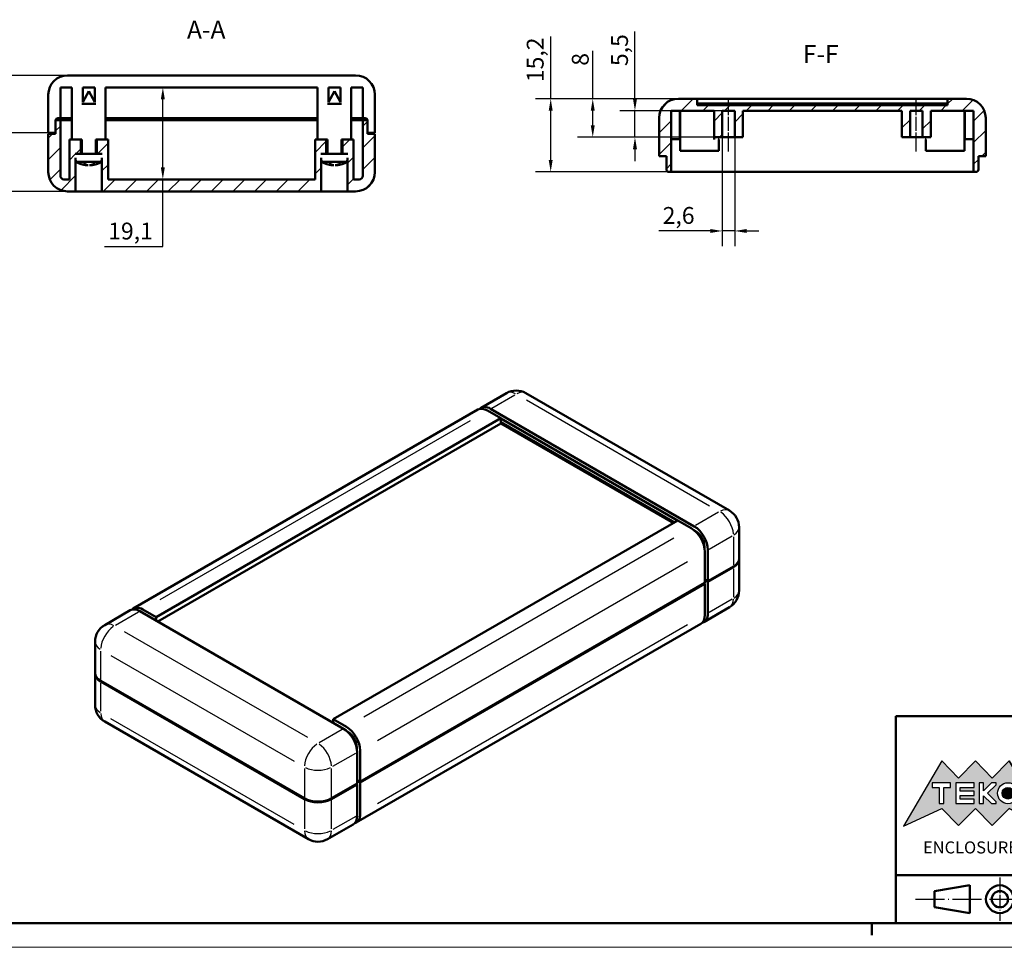
# Model space of a CAD drawing. Units: millimetres. Extents: x 0 to 594, y 0 to 420.
# Drawn here: x 207 to 412, y 0 to 193 of the extents above; entities that cross this region are included whole.
import ezdxf
from ezdxf.enums import TextEntityAlignment as Align

# ---------------------------------------------------------------- set-up
doc = ezdxf.new("R2010")
doc.units = ezdxf.units.MM
doc.linetypes.add('CHAIN', pattern=[0.3543, 0.2362, -0.0295, 0.0591, -0.0295])
doc.linetypes.add('LONG_DASH_DOTTED', pattern=[0.3001, 0.2362, -0.0295, 0.0049, -0.0295])
doc.layers.get('0').update_dxf_attribs({"lineweight": 25})
for name, color, linetype, lineweight in [('Geometria schizzo(ISO)', 7, 'Continuous', 50), ('Linea del centro(ISO)', 179, 'CHAIN', 25), ('Linee di simmetria(ISO)', 250, 'LONG_DASH_DOTTED', 25), ('Quote(ISO)', 7, 'Continuous', 25), ('Simboli(ISO)', 7, 'Continuous', 25), ('Spigoli tangenti visibili(ISO)', 251, 'Continuous', 30), ('Spigoli visibili(ISO)', 7, 'Continuous', 50), ('Tratteggio', 3, 'Continuous', 9)]:
    doc.layers.add(name, color=color, linetype=linetype, lineweight=lineweight)
doc.styles.add('DEFAULT-ISO~0', font='ARIAL.TTF')
doc.styles.get("Standard").update_dxf_attribs({"font": 'ARIAL.TTF'})
doc.styles.add('Tabella-ISO', font='ARIAL.TTF')
doc.styles.add('Tabella-ISOTesto caratteri grandi', font='ARIAL.TTF')
doc.dimstyles.new('DEFAULT-ISO-Metodo 1b', dxfattribs={"dimtxt": 3.5, "dimasz": 2.5, "dimexe": 3.175, "dimexo": 0, "dimgap": 0.762, "dimtad": 1, "dimtoh": 1, "dimrnd": 1e-08, "dimtxsty": 'DEFAULT-ISO~0', "dimcen": 0.09, "dimdle": 10, "dimclrd": 2, "dimclre": 2, "dimclrt": 6, "dimazin": 2, "dimtfac": 0.714286, "dimtmove": 0, "dimatfit": 3, "dimfxl": 0, "dimtolj": 1, "dimlwd": 25, "dimlwe": 25, "dimarcsym": 0})
pattern_1 = [(45, (0, 0), (-2.245064, 2.245064), [])]

# ---------------------------------------------------------------- blocks, each defined once
blk = doc.blocks.new('Cartigli Cartiglio particolare')
at = {"layer": 'Tratteggio'}
h = blk.add_hatch(color=7, dxfattribs=at)
edge = h.paths.add_edge_path(flags=0)
edge.add_arc((-181.38, 32.01), 2.17, 0, 360)
h.paths.add_polyline_path([(-191.3, 33.23), (-188.43, 33.23), (-188.43, 34.14), (-192.24, 34.14), (-192.24, 29.87), (-188.43, 29.87), (-188.43, 30.79), (-191.3, 30.79), (-191.3, 31.55), (-188.43, 31.55), (-188.43, 32.47), (-191.3, 32.47)], flags=0)
h.paths.add_polyline_path([(-183.85, 33.77), (-183.85, 34.14), (-184.77, 34.14), (-186.47, 32.5), (-186.47, 34.14), (-187.38, 34.14), (-187.38, 29.86), (-186.47, 29.86), (-186.47, 31.5), (-184.77, 29.86), (-183.85, 29.86), (-183.85, 30.23), (-185.63, 32)], flags=0)
h.paths.add_polyline_path([(-195.64, 29.87), (-194.73, 29.87), (-194.73, 33.23), (-193.28, 33.23), (-193.28, 34.14), (-197.09, 34.14), (-197.09, 33.23), (-195.64, 33.23)], flags=0)
h.paths.add_polyline_path([(-184.66, 25.28), (-181.16, 28.83), (-173.2, 25.14), (-181.16, 38.74), (-184.66, 35.17), (-188.15, 38.74), (-191.64, 35.17), (-195.14, 38.74), (-203.1, 25.14), (-195.14, 28.83), (-191.64, 25.28), (-188.15, 28.83)])
h = blk.add_hatch(color=7, dxfattribs=at)
edge = h.paths.add_edge_path()
edge.add_arc((-181.38, 32.01), 1.22, 0, 360)
for p, q in [((-195.14, 38.74), (-203.1, 25.14)), ((-191.64, 35.17), (-195.14, 38.74)), ((-188.15, 38.74), (-191.64, 35.17)), ((-184.66, 35.17), (-188.15, 38.74)), ((-181.16, 38.74), (-184.66, 35.17)), ((-173.2, 25.14), (-181.16, 38.74)), ((-193.28, 34.14), (-197.09, 34.14)), ((-197.09, 34.14), (-197.09, 33.23)), ((-197.09, 33.23), (-195.64, 33.23)), ((-195.64, 33.23), (-195.64, 29.87)), ((-194.73, 29.87), (-194.73, 33.23)), ((-194.73, 33.23), (-193.28, 33.23)), ((-193.28, 33.23), (-193.28, 34.14)), ((-188.43, 34.14), (-192.24, 34.14)), ((-192.24, 34.14), (-192.24, 29.87)), ((-191.3, 33.23), (-188.43, 33.23)), ((-191.3, 32.47), (-191.3, 33.23)), ((-188.43, 33.23), (-188.43, 34.14)), ((-186.47, 34.14), (-187.38, 34.14)), ((-187.38, 34.14), (-187.38, 29.86)), ((-184.77, 34.14), (-186.47, 32.5)), ((-186.47, 32.5), (-186.47, 34.14)), ((-185.63, 32), (-183.85, 33.77)), ((-183.85, 34.14), (-184.77, 34.14)), ((-183.85, 33.77), (-183.85, 34.14)), ((-188.43, 32.47), (-191.3, 32.47)), ((-191.3, 30.79), (-191.3, 31.55)), ((-191.3, 31.55), (-188.43, 31.55)), ((-188.43, 30.79), (-191.3, 30.79)), ((-188.43, 31.55), (-188.43, 32.47)), ((-188.43, 29.87), (-188.43, 30.79)), ((-186.47, 29.86), (-186.47, 31.5)), ((-186.47, 31.5), (-184.77, 29.86)), ((-183.85, 30.23), (-185.63, 32)), ((-203.1, 25.14), (-195.14, 28.83)), ((-195.64, 29.87), (-194.73, 29.87)), ((-195.14, 28.83), (-191.64, 25.28)), ((-192.24, 29.87), (-188.43, 29.87)), ((-191.64, 25.28), (-188.15, 28.83)), ((-188.15, 28.83), (-184.66, 25.28)), ((-187.38, 29.86), (-186.47, 29.86)), ((-184.77, 29.86), (-183.85, 29.86)), ((-184.66, 25.28), (-181.16, 28.83)), ((-183.85, 29.86), (-183.85, 30.23)), ((-181.16, 28.83), (-173.2, 25.14))]:
    blk.add_line(p, q)
at = {"color": 7}
for p, q in [((-195.14, 38.74), (-203.1, 25.14)), ((-191.64, 35.17), (-195.14, 38.74)), ((-188.15, 38.74), (-191.64, 35.17)), ((-188.15, 38.74), (-184.66, 35.17)), ((-184.66, 35.17), (-181.16, 38.74)), ((-181.16, 38.74), (-173.2, 25.14)), ((-193.28, 34.14), (-197.09, 34.14)), ((-197.09, 34.14), (-197.09, 33.23)), ((-197.09, 33.23), (-195.64, 33.23)), ((-195.64, 33.23), (-195.64, 29.87)), ((-194.73, 29.87), (-194.73, 33.23)), ((-194.73, 33.23), (-193.28, 33.23)), ((-193.28, 33.23), (-193.28, 34.14)), ((-188.43, 34.14), (-192.24, 34.14)), ((-192.24, 34.14), (-192.24, 29.87)), ((-191.3, 33.23), (-188.43, 33.23)), ((-191.3, 32.47), (-191.3, 33.23)), ((-188.43, 33.23), (-188.43, 34.14)), ((-186.47, 34.14), (-187.38, 34.14)), ((-187.38, 34.14), (-187.38, 29.86)), ((-184.77, 34.14), (-186.47, 32.5)), ((-186.47, 32.5), (-186.47, 34.14)), ((-185.63, 32), (-183.85, 33.77)), ((-183.85, 34.14), (-184.77, 34.14)), ((-183.85, 33.77), (-183.85, 34.14)), ((-188.43, 32.47), (-191.3, 32.47)), ((-191.3, 31.55), (-188.43, 31.55)), ((-191.3, 30.79), (-191.3, 31.55)), ((-188.43, 30.79), (-191.3, 30.79)), ((-188.43, 31.55), (-188.43, 32.47)), ((-188.43, 29.87), (-188.43, 30.79)), ((-186.47, 29.86), (-186.47, 31.5)), ((-186.47, 31.5), (-184.77, 29.86)), ((-183.85, 30.23), (-185.63, 32)), ((-203.1, 25.14), (-195.14, 28.83)), ((-195.64, 29.87), (-194.73, 29.87)), ((-195.14, 28.83), (-191.64, 25.28)), ((-192.24, 29.87), (-188.43, 29.87)), ((-191.64, 25.28), (-188.15, 28.83)), ((-184.66, 25.28), (-188.15, 28.83)), ((-187.38, 29.86), (-186.47, 29.86)), ((-184.77, 29.86), (-183.85, 29.86)), ((-181.16, 28.83), (-184.66, 25.28)), ((-183.85, 29.86), (-183.85, 30.23)), ((-173.2, 25.14), (-181.16, 28.83))]:
    blk.add_line(p, q, dxfattribs=at)
for centre, radius in [((-181.38, 32.01), 2.17), ((-181.38, 32.01, 10), 1.22)]:
    blk.add_circle(centre, radius)
for radius in [2.17, 1.22]:
    blk.add_circle((-181.38, 32.01), radius, dxfattribs=at)
at = {"layer": 'Geometria schizzo(ISO)'}
for p, q in [((-204.65, 48), (-204.65, 5)), ((-4.65, 48), (-204.65, 48)), ((-171.65, 48), (-171.65, 30)), ((-57.65, 48), (-57.65, 5)), ((-4.65, 48), (-4.65, 5)), ((-171.65, 30), (-171.65, 5)), ((-4.65, 30), (-171.65, 30)), ((-31.15, 5), (-31.15, 30)), ((-204.65, 15), (-4.65, 15)), ((-196.65, 11.69), (-189.33, 12.88)), ((-189.33, 12.88), (-189.33, 7.12)), ((-196.65, 11.69), (-196.65, 8.31)), ((-196.65, 8.31), (-189.33, 7.12)), ((-204.65, 5), (-4.65, 5))]:
    blk.add_line(p, q, dxfattribs=at)
at = {"layer": 'Geometria schizzo(ISO)', "color": 4, "lineweight": 18}
blk.add_line((-0.15, 0), (0.35, 0), dxfattribs=at)
at = {"layer": 'Geometria schizzo(ISO)', "color": 131, "lineweight": 18}
blk.add_line((0.35, 0), (0.35, 0.5), dxfattribs=at)
at = {"layer": 'Geometria schizzo(ISO)'}
for radius in [2.88, 1.69]:
    blk.add_circle((-183.07, 10), radius, dxfattribs=at)
at = {"layer": 'Linee di simmetria(ISO)', "ltscale": 11.806988}
blk.add_line((-183.07, 14.5), (-183.07, 5.5), dxfattribs=at)
at = {"layer": 'Linee di simmetria(ISO)', "ltscale": 25.547039}
blk.add_line((-200.56, 10), (-177.56, 10), dxfattribs=at)
at = {"layer": 'Simboli(ISO)', "color": 1, "char_height": 1.5}
for s, insert, attachment_point in [('\\fArial|b0|i0;\\H1.5000;Denomination', (-170.65, 44.52), 7), ('\\fArial|b0|i0;\\H1.5000;Part. Number', (-56.65, 44.52), 7), ('\\fArial|b0|i0;\\H1.5000;Scale', (-30.15, 26.53), 7), ('\\fArial|b0|i0;\\H1.5000;Date', (-44.4, 11.52), 8), ('\\fArial|b0|i0;\\H1.5000;Format design', (-17.9, 11.94), 8)]:
    blk.add_mtext(s, dxfattribs=dict(at, insert=insert, attachment_point=attachment_point))
at = {"layer": 'Simboli(ISO)', "color": 1, "insert": (-56.65, 27), "char_height": 1.5, "attachment_point": 7, "style": 'Tabella-ISO'}
blk.add_mtext('\\fArial|b0|i0;\\H1.5000;Rev. Index', dxfattribs=at)
at = {"layer": 'Simboli(ISO)', "color": 7, "attachment_point": 2, "line_spacing_factor": 0.944221, "style": 'Tabella-ISO'}
for s, insert, char_height, width in [('Subject to technical modification without prior notice.\\PTipographical and other errors do not justify any claim for damages. \\PAll dimensions should be verified using an actual moulded part.', (-114.65, 27.96), 2.5, 110.6616), ('\\fArial|b0|i0;\\H2.0000;This document contains proprietary information of \\fArial|b1|i0;\\H2.0000;TEKO S.p.a.\\fArial|b0|i0;\\H2.0000; and is tendered subject to the conditions that the information be retained in confidence not be reproducer or copied and not be used or incorporated in any product.', (-114.65, 14.37), 2, 113.1843)]:
    blk.add_mtext(s, dxfattribs=dict(at, insert=insert, char_height=char_height, width=width))
at = {"layer": 'Simboli(ISO)', "color": 7, "insert": (-188.15, 22), "char_height": 2.5, "width": 25.7551, "attachment_point": 2, "style": 'Tabella-ISO'}
blk.add_mtext('\\fArial|b1|i0;\\H2.5000;ENCLOSURES', dxfattribs=at)
at = {"layer": 'Simboli(ISO)', "color": 7, "style": 'Tabella-ISO'}
for tag, height, p in [('DESCRIZIONE', 5, (-114.65, 36)), ('NUMERO_PARTE', 5, (-31.15, 36)), ('NUMERO_REVISIONE', 5, (-44.4, 20.5)), ('SCALA_GENERALE_VISTE', 5, (-17.9, 20.5)), ('DATA_CREAZIONE', 3.5, (-44.4, 8.5)), ('Dimensioni_foglio', 3.5, (-17.9, 8.5))]:
    blk.add_attdef(tag, text='', height=height, dxfattribs=at).set_placement(p, align=Align.MIDDLE_CENTER)
blk = doc.blocks.new('Bordi A2')
at = {"layer": 'Geometria schizzo(ISO)'}
for p, q in [((589, 5), (5, 5)), ((384, 5), (384, 2.5))]:
    blk.add_line(p, q, dxfattribs=at)
at = {"layer": 'Geometria schizzo(ISO)', "color": 4, "lineweight": 18}
blk.add_line((594, 0), (0, 0), dxfattribs=at)
blk = doc.blocks.new('*D36')
at = {"layer": 'Defpoints', "color": 0, "linetype": 'Continuous'}
for p in [(177.38, 181.14), (217.02, 181.14), (224.14, 157.04)]:
    blk.add_point(p, dxfattribs=at)
at = {"layer": 'Quote(ISO)', "color": 2, "linetype": 'Continuous', "lineweight": 25}
for p, q in [((217.02, 181.14), (174.2, 181.14)), ((177.38, 159.54), (177.38, 178.64)), ((224.14, 157.04), (174.2, 157.04))]:
    blk.add_line(p, q, dxfattribs=at)
at = {"layer": 'Quote(ISO)', "color": 2, "linetype": 'Continuous'}
for points in [[(176.96, 178.64), (177.8, 178.64), (177.38, 181.14)], [(176.96, 159.54), (177.8, 159.54), (177.38, 157.04)]]:
    blk.add_solid(points, dxfattribs=at)
at = {"layer": 'Quote(ISO)', "color": 6, "linetype": 'Continuous', "lineweight": 25, "insert": (172.41, 164.75), "char_height": 3.5, "attachment_point": 1, "rotation": 90, "style": 'DEFAULT-ISO~0'}
blk.add_mtext('\\A1;24,1', dxfattribs=at)
blk = doc.blocks.new('*D38')
at = {"layer": 'Defpoints', "color": 0, "linetype": 'Continuous'}
for p in [(189.39, 169.19), (213.02, 169.19), (224.14, 157.04)]:
    blk.add_point(p, dxfattribs=at)
at = {"layer": 'Quote(ISO)', "color": 2, "linetype": 'Continuous', "lineweight": 25}
for p, q in [((213.02, 169.19), (186.22, 169.19)), ((189.39, 166.69), (189.39, 159.54)), ((224.14, 157.04), (186.22, 157.04)), ((189.39, 157.04), (189.39, 141.4))]:
    blk.add_line(p, q, dxfattribs=at)
at = {"layer": 'Quote(ISO)', "color": 2, "linetype": 'Continuous'}
for points in [[(188.97, 166.69), (189.81, 166.69), (189.39, 169.19)], [(188.97, 159.54), (189.81, 159.54), (189.39, 157.04)]]:
    blk.add_solid(points, dxfattribs=at)
at = {"layer": 'Quote(ISO)', "color": 6, "linetype": 'Continuous', "lineweight": 25, "insert": (184.42, 142.16), "char_height": 3.5, "attachment_point": 1, "rotation": 90, "style": 'DEFAULT-ISO~0'}
blk.add_mtext('\\A1;12,2', dxfattribs=at)
blk = doc.blocks.new('*D39')
at = {"layer": 'Defpoints', "color": 0, "linetype": 'Continuous'}
for p in [(217.02, 181.14), (190.94, 169.19), (213.02, 169.19)]:
    blk.add_point(p, dxfattribs=at)
at = {"layer": 'Quote(ISO)', "color": 2, "linetype": 'Continuous', "lineweight": 25}
for p, q in [((190.94, 181.14), (190.94, 192.71)), ((217.02, 181.14), (187.77, 181.14)), ((190.94, 171.69), (190.94, 178.64)), ((213.02, 169.19), (187.77, 169.19))]:
    blk.add_line(p, q, dxfattribs=at)
at = {"layer": 'Quote(ISO)', "color": 2, "linetype": 'Continuous'}
for points in [[(190.52, 178.64), (191.36, 178.64), (190.94, 181.14)], [(190.52, 171.69), (191.36, 171.69), (190.94, 169.19)]]:
    blk.add_solid(points, dxfattribs=at)
at = {"layer": 'Quote(ISO)', "color": 6, "linetype": 'Continuous', "lineweight": 25, "insert": (186.66, 187.3), "char_height": 3.5, "attachment_point": 1, "rotation": 90, "style": 'DEFAULT-ISO~0'}
blk.add_mtext('\\A1;12', dxfattribs=at)
blk = doc.blocks.new('*D40')
at = {"layer": 'Defpoints', "color": 0, "linetype": 'Continuous'}
for p in [(236.8, 178.64), (239.96, 178.64), (239.95, 159.54)]:
    blk.add_point(p, dxfattribs=at)
at = {"layer": 'Quote(ISO)', "color": 2, "linetype": 'Continuous', "lineweight": 25}
for p, q in [((236.8, 162.04), (236.8, 176.14)), ((236.8, 145.58), (236.8, 159.54)), ((224.69, 145.58), (236.8, 145.58))]:
    blk.add_line(p, q, dxfattribs=at)
at = {"layer": 'Quote(ISO)', "color": 2, "linetype": 'Continuous'}
for points in [[(236.38, 176.14), (237.21, 176.14), (236.8, 178.64)], [(236.38, 162.04), (237.21, 162.04), (236.8, 159.54)]]:
    blk.add_solid(points, dxfattribs=at)
at = {"layer": 'Quote(ISO)', "color": 6, "linetype": 'Continuous', "lineweight": 25, "insert": (225.45, 150.55), "char_height": 3.5, "attachment_point": 1, "style": 'DEFAULT-ISO~0'}
blk.add_mtext('\\A1;19,1', dxfattribs=at)
blk = doc.blocks.new('*D43')
at = {"layer": 'Defpoints', "color": 0, "linetype": 'Continuous'}
for p in [(317.33, 176.29), (343.84, 176.29), (343.84, 161.09)]:
    blk.add_point(p, dxfattribs=at)
at = {"layer": 'Quote(ISO)', "color": 2, "linetype": 'Continuous', "lineweight": 25}
for p, q in [((317.33, 176.29), (317.33, 189.22)), ((343.84, 176.29), (314.15, 176.29)), ((317.33, 163.59), (317.33, 173.79)), ((343.84, 161.09), (314.15, 161.09))]:
    blk.add_line(p, q, dxfattribs=at)
at = {"layer": 'Quote(ISO)', "color": 2, "linetype": 'Continuous'}
for points in [[(316.91, 173.79), (317.74, 173.79), (317.33, 176.29)], [(316.91, 163.59), (317.74, 163.59), (317.33, 161.09)]]:
    blk.add_solid(points, dxfattribs=at)
at = {"layer": 'Quote(ISO)', "color": 6, "linetype": 'Continuous', "lineweight": 25, "insert": (312.36, 179.73), "char_height": 3.5, "attachment_point": 1, "rotation": 90, "style": 'DEFAULT-ISO~0'}
blk.add_mtext('\\A1;15,2', dxfattribs=at)
blk = doc.blocks.new('*D44')
at = {"layer": 'Defpoints', "color": 0, "linetype": 'Continuous'}
for p in [(326.06, 176.29), (343.84, 176.29), (351.24, 168.29)]:
    blk.add_point(p, dxfattribs=at)
at = {"layer": 'Quote(ISO)', "color": 2, "linetype": 'Continuous', "lineweight": 25}
for p, q in [((326.06, 176.29), (326.06, 186.21)), ((343.84, 176.29), (322.88, 176.29)), ((326.06, 170.79), (326.06, 173.79)), ((351.24, 168.29), (322.88, 168.29))]:
    blk.add_line(p, q, dxfattribs=at)
at = {"layer": 'Quote(ISO)', "color": 2, "linetype": 'Continuous'}
for points in [[(325.64, 173.79), (326.47, 173.79), (326.06, 176.29)], [(325.64, 170.79), (326.47, 170.79), (326.06, 168.29)]]:
    blk.add_solid(points, dxfattribs=at)
at = {"layer": 'Quote(ISO)', "color": 6, "linetype": 'Continuous', "lineweight": 25, "insert": (321.72, 183.14), "char_height": 3.5, "attachment_point": 1, "rotation": 90, "style": 'DEFAULT-ISO~0'}
blk.add_mtext('\\A1;8', dxfattribs=at)
blk = doc.blocks.new('*D45')
at = {"layer": 'Defpoints', "color": 0, "linetype": 'Continuous'}
for p in [(334.82, 173.79), (352.94, 173.79), (351.24, 168.29)]:
    blk.add_point(p, dxfattribs=at)
at = {"layer": 'Quote(ISO)', "color": 2, "linetype": 'Continuous', "lineweight": 25}
for p, q in [((334.82, 176.29), (334.82, 190.23)), ((352.94, 173.79), (331.65, 173.79)), ((334.82, 168.29), (334.82, 173.79)), ((351.24, 168.29), (331.65, 168.29)), ((334.82, 165.79), (334.82, 163.29))]:
    blk.add_line(p, q, dxfattribs=at)
at = {"layer": 'Quote(ISO)', "color": 2, "linetype": 'Continuous'}
for points in [[(334.4, 176.29), (335.24, 176.29), (334.82, 173.79)], [(334.4, 165.79), (335.24, 165.79), (334.82, 168.29)]]:
    blk.add_solid(points, dxfattribs=at)
at = {"layer": 'Quote(ISO)', "color": 6, "linetype": 'Continuous', "lineweight": 25, "insert": (329.87, 183.07), "char_height": 3.5, "attachment_point": 1, "rotation": 90, "style": 'DEFAULT-ISO~0'}
blk.add_mtext('\\A1;5,5', dxfattribs=at)
blk = doc.blocks.new('*D46')
at = {"layer": 'Defpoints', "color": 0, "linetype": 'Continuous'}
for p in [(352.94, 168.29), (355.54, 168.31), (355.54, 148.82)]:
    blk.add_point(p, dxfattribs=at)
at = {"layer": 'Quote(ISO)', "color": 2, "linetype": 'Continuous', "lineweight": 25}
for p, q in [((352.94, 168.29), (352.94, 145.64)), ((355.54, 168.31), (355.54, 145.64)), ((350.44, 148.82), (339.81, 148.82)), ((355.54, 148.82), (352.94, 148.82)), ((358.04, 148.82), (360.54, 148.82))]:
    blk.add_line(p, q, dxfattribs=at)
at = {"layer": 'Quote(ISO)', "color": 2, "linetype": 'Continuous'}
for points in [[(350.44, 149.23), (350.44, 148.4), (352.94, 148.82)], [(358.04, 149.23), (358.04, 148.4), (355.54, 148.82)]]:
    blk.add_solid(points, dxfattribs=at)
at = {"layer": 'Quote(ISO)', "color": 6, "linetype": 'Continuous', "lineweight": 25, "insert": (340.57, 153.79), "char_height": 3.5, "attachment_point": 1, "style": 'DEFAULT-ISO~0'}
blk.add_mtext('\\A1;2,6', dxfattribs=at)

msp = doc.modelspace()

# ---------------------------------------------------------------- hatches: boundary and pattern name
at = {"layer": 'Tratteggio'}
h = msp.add_hatch(dxfattribs=at)
h.set_pattern_fill('ANSI31', color=256, scale=25.4, style=0)
h.set_pattern_definition(pattern_1)
h.paths.add_polyline_path([(351.244, 168.293), (352.944, 168.293), (352.944, 173.793), (355.544, 173.793), (355.544, 168.293), (357.244, 168.293), (357.244, 173.793), (390.235, 173.793), (390.235, 167.793), (391.935, 167.793), (391.935, 173.793), (394.535, 173.793), (394.535, 167.793), (396.235, 167.793), (396.235, 173.793), (405.139, 173.793), (405.139, 161.093), (405.639, 161.093), (405.652, 161.093), (405.664, 161.094), (405.676, 161.095), (405.688, 161.096), (405.7, 161.097), (405.713, 161.099), (405.725, 161.101), (405.737, 161.103), (405.749, 161.105), (405.761, 161.108), (405.773, 161.111), (405.784, 161.115), (405.796, 161.118), (405.808, 161.122), (405.819, 161.127), (405.831, 161.131), (405.842, 161.136), (405.853, 161.141), (405.864, 161.147), (405.875, 161.152), (405.886, 161.158), (405.896, 161.164), (405.907, 161.171), (405.917, 161.177), (405.927, 161.184), (405.937, 161.192), (405.947, 161.199), (405.956, 161.207), (405.966, 161.215), (405.975, 161.223), (405.984, 161.231), (405.993, 161.24), (406.001, 161.248), (406.01, 161.257), (406.018, 161.267), (406.026, 161.276), (406.033, 161.286), (406.041, 161.295), (406.048, 161.305), (406.055, 161.315), (406.062, 161.326), (406.068, 161.336), (406.074, 161.347), (406.08, 161.358), (406.086, 161.368), (406.091, 161.379), (406.096, 161.391), (406.101, 161.402), (406.106, 161.413), (406.11, 161.425), (406.114, 161.436), (406.118, 161.448), (406.121, 161.46), (406.124, 161.472), (406.127, 161.484), (406.13, 161.496), (406.132, 161.508), (406.134, 161.52), (406.136, 161.532), (406.137, 161.544), (406.138, 161.556), (406.139, 161.569), (406.139, 161.581), (406.139, 161.593), (406.139, 164.343), (407.639, 164.343), (407.639, 172.293), (407.638, 172.391), (407.634, 172.489), (407.628, 172.587), (407.62, 172.685), (407.609, 172.783), (407.596, 172.88), (407.58, 172.977), (407.562, 173.074), (407.542, 173.17), (407.519, 173.265), (407.494, 173.36), (407.467, 173.454), (407.437, 173.548), (407.405, 173.641), (407.371, 173.733), (407.335, 173.824), (407.296, 173.914), (407.255, 174.003), (407.212, 174.092), (407.167, 174.179), (407.12, 174.265), (407.07, 174.35), (407.019, 174.433), (406.965, 174.515), (406.91, 174.596), (406.852, 174.676), (406.793, 174.754), (406.731, 174.831), (406.668, 174.906), (406.603, 174.979), (406.536, 175.051), (406.468, 175.122), (406.397, 175.19), (406.326, 175.257), (406.252, 175.322), (406.177, 175.385), (406.1, 175.447), (406.022, 175.506), (405.943, 175.564), (405.862, 175.619), (405.779, 175.673), (405.696, 175.724), (405.611, 175.774), (405.525, 175.821), (405.438, 175.866), (405.349, 175.909), (405.26, 175.95), (405.17, 175.989), (405.079, 176.025), (404.987, 176.059), (404.894, 176.091), (404.8, 176.121), (404.706, 176.148), (404.611, 176.173), (404.516, 176.196), (404.42, 176.216), (404.323, 176.234), (404.226, 176.25), (404.129, 176.263), (404.031, 176.274), (403.934, 176.282), (403.836, 176.288), (403.737, 176.292), (403.639, 176.293), (399.739, 176.293), (399.739, 174.963), (347.739, 174.963), (347.739, 176.293), (343.839, 176.293), (343.741, 176.292), (343.643, 176.288), (343.545, 176.282), (343.447, 176.274), (343.35, 176.263), (343.252, 176.25), (343.155, 176.234), (343.059, 176.216), (342.963, 176.196), (342.867, 176.173), (342.772, 176.148), (342.678, 176.121), (342.585, 176.091), (342.492, 176.059), (342.4, 176.025), (342.309, 175.989), (342.218, 175.95), (342.129, 175.909), (342.041, 175.866), (341.954, 175.821), (341.868, 175.774), (341.783, 175.724), (341.699, 175.673), (341.617, 175.619), (341.536, 175.564), (341.456, 175.506), (341.378, 175.447), (341.302, 175.385), (341.227, 175.322), (341.153, 175.257), (341.081, 175.19), (341.011, 175.122), (340.942, 175.051), (340.875, 174.979), (340.81, 174.906), (340.747, 174.831), (340.686, 174.754), (340.626, 174.676), (340.569, 174.596), (340.513, 174.515), (340.46, 174.433), (340.408, 174.35), (340.359, 174.265), (340.312, 174.179), (340.266, 174.092), (340.223, 174.003), (340.182, 173.914), (340.144, 173.824), (340.107, 173.733), (340.073, 173.641), (340.041, 173.548), (340.012, 173.454), (339.984, 173.36), (339.959, 173.265), (339.936, 173.17), (339.916, 173.074), (339.898, 172.977), (339.883, 172.88), (339.869, 172.783), (339.859, 172.685), (339.85, 172.587), (339.844, 172.489), (339.84, 172.391), (339.839, 172.293), (339.839, 164.343), (341.339, 164.343), (341.339, 161.593), (341.339, 161.581), (341.34, 161.569), (341.341, 161.556), (341.342, 161.544), (341.343, 161.532), (341.345, 161.52), (341.347, 161.508), (341.349, 161.496), (341.351, 161.484), (341.354, 161.472), (341.357, 161.46), (341.361, 161.448), (341.365, 161.436), (341.368, 161.425), (341.373, 161.413), (341.377, 161.402), (341.382, 161.391), (341.387, 161.379), (341.393, 161.368), (341.398, 161.358), (341.404, 161.347), (341.41, 161.336), (341.417, 161.326), (341.424, 161.315), (341.43, 161.305), (341.438, 161.295), (341.445, 161.286), (341.453, 161.276), (341.461, 161.267), (341.469, 161.257), (341.477, 161.248), (341.486, 161.24), (341.495, 161.231), (341.503, 161.223), (341.513, 161.215), (341.522, 161.207), (341.532, 161.199), (341.541, 161.192), (341.551, 161.184), (341.561, 161.177), (341.572, 161.171), (341.582, 161.164), (341.593, 161.158), (341.604, 161.152), (341.614, 161.147), (341.625, 161.141), (341.637, 161.136), (341.648, 161.131), (341.659, 161.127), (341.671, 161.122), (341.682, 161.118), (341.694, 161.115), (341.706, 161.111), (341.718, 161.108), (341.73, 161.105), (341.742, 161.103), (341.754, 161.101), (341.766, 161.099), (341.778, 161.097), (341.79, 161.096), (341.802, 161.095), (341.815, 161.094), (341.827, 161.093), (341.839, 161.093), (342.339, 161.093), (342.339, 173.793), (351.244, 173.793)])
h = msp.add_hatch(dxfattribs=at)
h.set_pattern_fill('ANSI31', color=256, scale=25.4, style=0)
h.set_pattern_definition(pattern_1)
edge = h.paths.add_edge_path()
edge.add_line((218.616, 164.842), (218.691, 163.985))
edge.add_line((218.691, 163.985), (218.691, 157.042))
edge.add_line((218.691, 157.042), (217.016, 157.042))
edge.add_ellipse((217.016, 161.042), major_axis=(-4, 0), ratio=1, start_angle=0, end_angle=90, ccw=False)
edge.add_line((213.016, 161.042), (213.016, 168.992))
edge.add_line((213.016, 168.992), (214.516, 168.992))
edge.add_line((214.516, 168.992), (214.516, 169.192))
edge.add_line((214.516, 169.192), (214.516, 171.742))
edge.add_ellipse((215.016, 171.742), major_axis=(-0.49, 0.1), ratio=1, start_angle=0, end_angle=11.53696, ccw=False)
edge.add_ellipse((215.016, 171.742), major_axis=(0, 0.5), ratio=1, start_angle=0, end_angle=78.46304, ccw=False)
edge.add_line((215.016, 172.242), (215.516, 172.242))
edge.add_line((215.516, 172.242), (215.516, 171.842))
edge.add_line((215.516, 171.842), (215.516, 160.292))
edge.add_ellipse((216.266, 160.292), major_axis=(0, -0.75), ratio=1, start_angle=270, end_angle=360)
edge.add_line((216.266, 159.542), (217.416, 159.542))
edge.add_line((217.416, 159.542), (217.416, 167.842))
edge.add_line((217.416, 167.842), (217.916, 167.842))
edge.add_line((217.916, 167.842), (219.741, 167.842))
edge.add_line((219.741, 167.842), (219.741, 164.842))
edge.add_line((219.741, 164.842), (219.59, 164.842))
edge.add_line((219.59, 164.842), (218.691, 164.842))
edge.add_line((218.691, 164.842), (218.616, 164.842))
h.paths.add_polyline_path([(269.616, 164.842), (269.691, 163.985), (269.691, 157.042), (224.141, 157.042), (224.141, 163.985), (224.216, 164.842), (224.141, 164.842), (223.091, 164.842), (223.091, 167.842), (224.916, 167.842), (225.416, 167.842), (225.416, 159.542), (268.416, 159.542), (268.416, 167.842), (268.916, 167.842), (270.741, 167.842), (270.741, 164.842), (270.59, 164.842), (269.691, 164.842)])
edge = h.paths.add_edge_path()
edge.add_line((275.141, 163.985), (275.216, 164.842))
edge.add_line((275.216, 164.842), (275.141, 164.842))
edge.add_line((275.141, 164.842), (274.091, 164.842))
edge.add_line((274.091, 164.842), (274.091, 167.842))
edge.add_line((274.091, 167.842), (275.916, 167.842))
edge.add_line((275.916, 167.842), (276.416, 167.842))
edge.add_line((276.416, 167.842), (276.416, 159.542))
edge.add_line((276.416, 159.542), (277.566, 159.542))
edge.add_ellipse((277.566, 160.292), major_axis=(0.75, 0), ratio=1, start_angle=270, end_angle=360)
edge.add_line((278.316, 160.292), (278.316, 171.842))
edge.add_line((278.316, 171.842), (278.316, 172.242))
edge.add_line((278.316, 172.242), (278.816, 172.242))
edge.add_ellipse((278.816, 171.742), major_axis=(0.49, 0.1), ratio=1, start_angle=0, end_angle=78.46304, ccw=False)
edge.add_ellipse((278.816, 171.742), major_axis=(0.5, 0), ratio=1, start_angle=0, end_angle=11.53696, ccw=False)
edge.add_line((279.316, 171.742), (279.316, 169.192))
edge.add_line((279.316, 169.192), (279.316, 168.992))
edge.add_line((279.316, 168.992), (280.816, 168.992))
edge.add_line((280.816, 168.992), (280.816, 161.042))
edge.add_ellipse((276.816, 161.042), major_axis=(0, -4), ratio=1, start_angle=0, end_angle=90, ccw=False)
edge.add_line((276.816, 157.042), (275.141, 157.042))
edge.add_line((275.141, 157.042), (275.141, 163.985))

# ---------------------------------------------------------------- linework, layer by layer
for p, q in [((352.239, 167.793), (352.239, 168.289)), ((395.239, 167.793), (395.239, 168.29))]:
    msp.add_line(p, q)
at = {"layer": 'Linea del centro(ISO)', "linetype": 'CHAIN', "ltscale": 12.223182}
for p, q in [((354.244, 165.293), (354.244, 176.293)), ((393.235, 165.293), (393.235, 176.293))]:
    msp.add_line(p, q, dxfattribs=at)
at = {"layer": 'Spigoli tangenti visibili(ISO)'}
for p, q in [((305.122, 112.022), (309.894, 114.778)), ((312.274, 113.71), (350.33, 91.739)), ((236.239, 72.253), (300.642, 109.436)), ((352.179, 90.365), (347.406, 87.609)), ((347.351, 86.516), (347.31, 86.492)), ((342.927, 85.023), (278.524, 47.84)), ((350.235, 82.71), (355.008, 85.466)), ((355.273, 85.294), (355.273, 79.452)), ((349.219, 83.185), (349.26, 83.209)), ((281.352, 42.941), (345.755, 80.124)), ((355.273, 78.64), (355.273, 72.798)), ((355.008, 72.32), (350.235, 69.565)), ((226.986, 66.911), (231.759, 69.667)), ((266.892, 43.565), (228.835, 65.537)), ((345.755, 66.978), (281.352, 29.795)), ((223.893, 55.692), (223.893, 61.534)), ((226.007, 60.638), (264.063, 38.666)), ((223.893, 49.038), (223.893, 54.88)), ((264.063, 25.521), (226.007, 47.493)), ((274.044, 45.253), (269.271, 42.498)), ((275.156, 44.834), (275.114, 44.81)), ((277.024, 41.503), (277.065, 41.527)), ((272.1, 37.599), (276.873, 40.354)), ((266.178, 37.121), (266.178, 31.279)), ((271.834, 31.279), (271.834, 37.121)), ((266.178, 30.467), (266.178, 24.625)), ((271.834, 24.625), (271.834, 30.467)), ((276.873, 27.209), (272.1, 24.453))]:
    msp.add_line(p, q, dxfattribs=at)
for centre, major_axis, start_param, end_param in [((310.16, 111.665), (-2, 3.464), 5.5370571, 6.2439154), ((310.16, 111.665), (2, 3.464), 0.0392699, 0.7461283), ((352.445, 87.252), (2, 3.464), 0.0392699, 0.7461283), ((352.445, 87.252), (2, -3.464), 0.863938, 2.2776547), ((352.445, 87.252), (4, 0), 5.5370571, 6.2439154), ((352.445, 74.106), (4, 0), 5.5370571, 6.2439154), ((352.445, 74.106), (2, -3.464), 0.0392699, 0.7461283), ((226.721, 63.492), (2, 3.464), 0.863938, 2.2776547), ((226.721, 63.492), (-2, 3.464), 5.5370571, 6.2439154), ((226.721, 63.492), (-4, 0), 0.0392699, 0.7461283), ((226.721, 50.346), (-4, 0), 0.0392699, 0.7461283), ((226.721, 50.346), (-2, -3.464), 5.5370571, 6.2439154), ((269.006, 39.079), (-2, -3.464), 4.0055306, 5.4192473), ((269.006, 39.079), (-2, 3.464), 4.0055306, 5.4192473), ((269.006, 39.079), (4, 0), 4.0055306, 5.4192473), ((269.006, 25.933), (-2, -3.464), 5.5370571, 6.2439154), ((269.006, 25.933), (-4, 0), 0.863938, 2.2776547), ((269.006, 25.933), (2, -3.464), 0.0392699, 0.7461283)]:
    msp.add_ellipse(centre, major_axis=major_axis, ratio=0.5773503, start_param=start_param, end_param=end_param, dxfattribs=at)
at = {"layer": 'Spigoli visibili(ISO)'}
for p, q in [((276.816, 181.142), (217.016, 181.142)), ((215.516, 171.842), (215.516, 178.642)), ((215.516, 178.642), (217.916, 178.642)), ((217.916, 178.642), (217.916, 167.842)), ((217.916, 178.642), (217.916, 167.842)), ((220.166, 175.601), (220.166, 178.642)), ((220.166, 178.642), (222.666, 178.642)), ((222.666, 178.642), (222.666, 175.601)), ((224.916, 167.842), (224.916, 178.642)), ((224.916, 178.642), (268.916, 178.642)), ((224.916, 178.642), (224.916, 167.842)), ((268.916, 178.642), (268.916, 167.842)), ((268.916, 178.642), (268.916, 167.842)), ((271.166, 175.601), (271.166, 178.642)), ((271.166, 178.642), (273.666, 178.642)), ((273.666, 178.642), (273.666, 175.601)), ((275.916, 167.842), (275.916, 178.642)), ((275.916, 178.642), (278.316, 178.642)), ((275.916, 178.642), (275.916, 167.842)), ((278.316, 178.642), (278.316, 171.842)), ((213.016, 177.142), (213.016, 169.192)), ((221.416, 177.842), (220.166, 175.601)), ((221.416, 177.842), (222.666, 175.601)), ((272.416, 177.842), (271.166, 175.601)), ((272.416, 177.842), (273.666, 175.601)), ((280.816, 169.192), (280.816, 177.142)), ((347.739, 176.293), (343.839, 176.293)), ((347.739, 174.963), (347.739, 176.293)), ((347.739, 176.293), (399.739, 176.293)), ((399.739, 176.293), (399.739, 174.963)), ((403.639, 176.293), (399.739, 176.293)), ((222.866, 175.242), (219.966, 175.242)), ((273.866, 175.242), (270.966, 175.242)), ((342.339, 161.093), (342.339, 173.793)), ((342.339, 173.793), (351.244, 173.793)), ((344.139, 173.793), (344.139, 167.893)), ((344.239, 173.793), (344.239, 165.493)), ((347.739, 175.293), (399.739, 175.293)), ((399.739, 174.963), (347.739, 174.963)), ((351.239, 173.793), (351.239, 167.793)), ((351.244, 173.793), (351.244, 167.793)), ((352.944, 168.293), (352.944, 173.793)), ((352.944, 173.793), (355.544, 173.793)), ((355.544, 173.793), (355.544, 168.293)), ((357.244, 168.293), (357.244, 173.793)), ((357.244, 173.793), (390.235, 173.793)), ((390.235, 173.793), (390.235, 168.293)), ((391.935, 168.293), (391.935, 173.793)), ((391.935, 173.793), (394.535, 173.793)), ((394.535, 173.793), (394.535, 168.293)), ((396.235, 168.293), (396.235, 173.793)), ((396.235, 173.793), (405.139, 173.793)), ((396.239, 173.793), (396.239, 168.293)), ((403.239, 173.793), (403.239, 165.493)), ((403.339, 173.793), (403.339, 167.893)), ((405.139, 173.793), (405.139, 161.093)), ((214.516, 169.192), (214.516, 171.842)), ((214.516, 171.842), (215.516, 171.842)), ((214.516, 171.742), (214.516, 168.992)), ((215.516, 172.242), (215.016, 172.242)), ((215.516, 160.292), (215.516, 172.242)), ((215.516, 172.242), (217.016, 172.242)), ((215.516, 171.842), (217.016, 171.842)), ((217.016, 172.242), (217.916, 172.242)), ((217.016, 171.842), (217.916, 171.842)), ((224.916, 172.242), (268.916, 172.242)), ((224.916, 171.842), (268.916, 171.842)), ((275.916, 172.242), (276.816, 172.242)), ((275.916, 171.842), (276.816, 171.842)), ((276.816, 172.242), (278.316, 172.242)), ((276.816, 171.842), (278.316, 171.842)), ((278.816, 172.242), (278.316, 172.242)), ((278.316, 172.242), (278.316, 160.292)), ((278.316, 171.842), (279.316, 171.842)), ((279.316, 171.842), (279.316, 169.192)), ((279.316, 168.992), (279.316, 171.742)), ((339.839, 172.293), (339.839, 164.343)), ((407.639, 164.343), (407.639, 172.293)), ((213.016, 169.192), (214.516, 169.192)), ((214.516, 168.992), (213.016, 168.992)), ((213.016, 168.992), (213.016, 161.042)), ((219.741, 167.842), (217.416, 167.842)), ((217.416, 167.842), (217.416, 159.542)), ((217.416, 159.542), (217.416, 167.842)), ((217.916, 167.842), (219.966, 167.842)), ((219.741, 164.842), (219.741, 167.842)), ((219.966, 164.842), (219.966, 167.842)), ((222.866, 164.842), (222.866, 167.842)), ((222.866, 167.842), (224.916, 167.842)), ((225.416, 167.842), (223.091, 167.842)), ((223.091, 167.842), (223.091, 164.842)), ((225.416, 159.542), (225.416, 167.842)), ((225.416, 159.542), (225.416, 167.842)), ((270.741, 167.842), (268.416, 167.842)), ((268.416, 167.842), (268.416, 159.542)), ((268.416, 159.542), (268.416, 167.842)), ((268.916, 167.842), (270.966, 167.842)), ((270.741, 164.842), (270.741, 167.842)), ((270.966, 164.842), (270.966, 167.842)), ((273.866, 164.842), (273.866, 167.842)), ((273.866, 167.842), (275.916, 167.842)), ((276.416, 167.842), (274.091, 167.842)), ((274.091, 167.842), (274.091, 164.842)), ((276.416, 159.542), (276.416, 167.842)), ((276.416, 159.542), (276.416, 167.842)), ((279.316, 169.192), (280.816, 169.192)), ((280.816, 168.992), (279.316, 168.992)), ((280.816, 161.042), (280.816, 168.992)), ((342.339, 167.893), (344.139, 167.893)), ((351.244, 168.293), (351.239, 168.293)), ((351.244, 168.293), (352.944, 168.293)), ((352.239, 167.793), (352.239, 165.493)), ((355.544, 168.293), (352.944, 168.293)), ((355.544, 168.293), (357.244, 168.293)), ((390.235, 168.293), (391.935, 168.293)), ((394.535, 168.293), (391.935, 168.293)), ((394.535, 168.293), (396.239, 168.293)), ((395.239, 167.793), (395.239, 165.493)), ((403.339, 167.893), (405.139, 167.893)), ((219.59, 164.842), (218.616, 164.842)), ((218.759, 163.207), (218.691, 163.985)), ((218.691, 157.042), (218.691, 163.985)), ((224.216, 164.842), (219.59, 164.842)), ((224.073, 163.207), (224.141, 163.985)), ((224.141, 163.985), (224.141, 157.042)), ((270.59, 164.842), (269.616, 164.842)), ((269.759, 163.207), (269.691, 163.985)), ((269.691, 157.042), (269.691, 163.985)), ((275.216, 164.842), (270.59, 164.842)), ((275.073, 163.207), (275.141, 163.985)), ((275.141, 163.985), (275.141, 157.042)), ((339.839, 164.343), (341.339, 164.343)), ((341.339, 164.343), (341.339, 161.593)), ((352.239, 165.493), (344.239, 165.493)), ((403.239, 165.493), (395.239, 165.493)), ((406.139, 161.593), (406.139, 164.343)), ((406.139, 164.343), (407.639, 164.343)), ((224.073, 163.207), (218.759, 163.207)), ((220.302, 162.663), (220.65, 162.663)), ((220.97, 162.463), (220.977, 162.542)), ((221.862, 162.463), (221.858, 162.513)), ((222.361, 162.663), (222.657, 162.663)), ((275.073, 163.207), (269.759, 163.207)), ((271.302, 162.663), (271.65, 162.663)), ((271.97, 162.463), (271.977, 162.542)), ((272.862, 162.463), (272.858, 162.513)), ((273.361, 162.663), (273.657, 162.663)), ((217.416, 159.542), (216.266, 159.542)), ((268.416, 159.542), (225.416, 159.542)), ((277.566, 159.542), (276.416, 159.542)), ((341.839, 161.093), (342.339, 161.093)), ((343.839, 161.093), (342.339, 161.093)), ((403.639, 161.093), (343.839, 161.093)), ((405.139, 161.093), (403.639, 161.093)), ((405.139, 161.093), (405.639, 161.093)), ((217.016, 157.042), (218.691, 157.042)), ((224.141, 157.042), (218.691, 157.042)), ((224.141, 157.042), (269.691, 157.042)), ((275.141, 157.042), (269.691, 157.042)), ((275.141, 157.042), (276.816, 157.042)), ((302.856, 112.067), (308.16, 115.129)), ((312.16, 115.129), (354.445, 90.716)), ((230.661, 70.385), (302.22, 111.7)), ((306.978, 109.91), (304.22, 111.502)), ((304.856, 111.869), (347.141, 87.456)), ((235.418, 68.595), (306.978, 109.91)), ((306.978, 108.824), (235.723, 67.685)), ((306.978, 109.91), (306.978, 109.093)), ((343.676, 88.64), (306.978, 109.828)), ((306.978, 109.093), (343.04, 88.272)), ((306.978, 109.093), (306.978, 108.824)), ((342.807, 88.138), (306.978, 108.824)), ((343.747, 88.681), (272.188, 47.366)), ((346.505, 87.089), (343.747, 88.681)), ((347.353, 86.517), (347.133, 86.644)), ((356.445, 87.252), (356.445, 80.761)), ((349.263, 83.21), (349.263, 82.956)), ((349.333, 75.698), (349.333, 82.19)), ((349.97, 82.557), (349.97, 76.066)), ((356.445, 74.106), (356.445, 80.597)), ((349.97, 76.066), (355.273, 79.128)), ((355.273, 78.964), (349.97, 75.903)), ((277.774, 34.384), (349.333, 75.698)), ((349.263, 75.576), (349.263, 75.658)), ((349.97, 76.066), (349.333, 76.433)), ((349.97, 75.903), (349.333, 76.27)), ((349.97, 75.903), (349.97, 69.411)), ((349.333, 75.535), (277.774, 34.22)), ((349.192, 75.617), (349.333, 75.535)), ((349.333, 69.044), (349.333, 75.535)), ((224.721, 66.956), (230.024, 70.018)), ((274.309, 45.406), (232.024, 69.82)), ((232.661, 70.187), (235.418, 68.595)), ((349.141, 67.58), (354.445, 70.642)), ((235.418, 67.86), (235.418, 68.595)), ((276.946, 25.898), (348.505, 67.213)), ((222.721, 63.492), (222.721, 57.001)), ((222.721, 50.346), (222.721, 56.837)), ((223.893, 55.368), (266.178, 30.954)), ((266.178, 30.791), (223.893, 55.204)), ((272.188, 47.366), (274.946, 45.774)), ((272.188, 47.366), (272.188, 46.631)), ((224.721, 46.882), (267.006, 22.469)), ((275.158, 44.835), (274.938, 44.962)), ((277.067, 41.528), (277.067, 41.274)), ((277.138, 34.016), (277.138, 40.507)), ((277.774, 40.875), (277.774, 34.384)), ((271.834, 30.954), (277.138, 34.016)), ((277.138, 33.853), (271.834, 30.791)), ((276.996, 33.935), (277.138, 33.853)), ((277.067, 33.894), (277.067, 33.975)), ((277.774, 34.384), (277.138, 34.751)), ((277.774, 34.22), (277.138, 34.588)), ((277.138, 27.362), (277.138, 33.853)), ((277.774, 34.22), (277.774, 27.729)), ((271.006, 22.469), (276.309, 25.531))]:
    msp.add_line(p, q, dxfattribs=at)
at = {"layer": 'Spigoli visibili(ISO)', "flags": 128}
for points in [[(220.302, 162.663), (220.301, 162.663)], [(220.923, 162.47), (220.928, 162.469)], [(221.239, 162.47), (221.245, 162.469)], [(221.593, 162.47), (221.583, 162.469)], [(221.862, 162.463), (221.863, 162.463)], [(222.68, 162.668), (222.679, 162.667)], [(271.302, 162.663), (271.301, 162.663)], [(271.923, 162.47), (271.928, 162.469)], [(272.239, 162.47), (272.245, 162.469)], [(272.593, 162.47), (272.583, 162.469)], [(272.862, 162.463), (272.863, 162.463)], [(273.68, 162.668), (273.679, 162.667)]]:
    msp.add_lwpolyline(points, dxfattribs=at)
at = {"layer": 'Spigoli visibili(ISO)'}
for centre, radius, start, end in [((217.016, 177.142), 4, 90, 180), ((276.816, 177.142), 4, 0, 90), ((343.839, 172.293), 4, 90, 180), ((403.639, 172.293), 4, 0, 90), ((215.016, 171.742), 0.5, 90, 180), ((278.816, 171.742), 0.5, 0, 90), ((221.416, 167.442), 5, 237.90129, 264.80855), ((221.416, 167.442), 5, 275.19145, 302.09871), ((272.416, 167.442), 5, 237.90129, 264.80855), ((272.416, 167.442), 5, 275.19145, 302.09871), ((341.839, 161.593), 0.5, 180, 270), ((405.639, 161.593), 0.5, 270, 0), ((217.016, 161.042), 4, 180, 270), ((216.266, 160.292), 0.75, 180, 270), ((276.816, 161.042), 4, 270, 0), ((277.566, 160.292), 0.75, 270, 0), ((310.16, 111.665), 4, 60, 120), ((352.445, 87.252), 4, 0, 60), ((352.445, 74.106), 4, 300, 0), ((226.721, 63.492), 4, 120, 180), ((226.721, 50.346), 4, 180, 240), ((269.006, 25.933), 4, 240, 300)]:
    msp.add_arc(centre, radius, start, end, dxfattribs=at)
for centre, major_axis, ratio, start_param, end_param in [((221.548, 167.427), (-0.57, -4.964), 0.6452498, 6.0599595, 6.2661366), ((221.286, 167.427), (0.576, -4.964), 0.6538362, 5.9103249, 6.116502), ((221.304, 167.427), (0.669, -4.952), 0.7589839, 6.0204875, 6.0900151), ((221.528, 167.427), (-0.669, -4.952), 0.7589839, 0.1931702, 0.3993473), ((221.303, 167.427), (0.66, -4.953), 0.7515997, 6.27434, 6.4805171), ((272.548, 167.427), (-0.57, -4.964), 0.6452498, 6.0599595, 6.2661366), ((272.286, 167.427), (0.576, -4.964), 0.6538362, 5.9103249, 6.116502), ((272.304, 167.427), (0.669, -4.952), 0.7589839, 6.0204875, 6.0900151), ((272.528, 167.427), (-0.669, -4.952), 0.7589839, 0.1931702, 0.3993473), ((272.303, 167.427), (0.66, -4.953), 0.7515997, 6.27434, 6.4805171), ((304.22, 108.236), (-2, 3.464), 0.5773503, 5.4977871, 6.2831853), ((304.856, 108.603), (-2, 3.464), 0.5773503, 5.4977871, 6.4429633), ((346.505, 83.823), (-2, 3.464), 0.5773503, 3.9269908, 5.4977871), ((347.141, 84.19), (2, -3.464), 0.5773503, 0.7853982, 2.3561945), ((347.353, 84.312), (1.35, -2.338), 0.5773503, 0.7853982, 2.3561945), ((352.445, 80.761), (4, 0), 0.5773503, 5.4977871, 6.2831853), ((352.445, 80.597), (4, 0), 0.5773503, 5.4977871, 6.318548), ((232.024, 66.554), (-2, 3.464), 0.5773503, 5.4977871, 6.2831853), ((232.661, 66.921), (-2, 3.464), 0.5773503, 5.4977871, 6.4429633), ((346.505, 70.677), (2, -3.464), 0.5773503, 0, 0.7853982), ((347.141, 71.044), (2, -3.464), 0.5773503, 6.1234073, 7.0685835), ((226.721, 56.837), (-4, 0), 0.5773503, 6.2478226, 7.0685835), ((226.721, 57.001), (-4, 0), 0.5773503, 0, 0.7853982), ((274.309, 42.14), (-2, 3.464), 0.5773503, 3.9269908, 5.4977871), ((274.946, 42.508), (2, -3.464), 0.5773503, 0.7853982, 2.3561945), ((275.158, 42.63), (1.35, -2.338), 0.5773503, 0.7853982, 2.3561945), ((269.006, 32.587), (4, 0), 0.5773503, 3.9269908, 5.4977871), ((269.006, 32.424), (-4, 0), 0.5773503, 0.7853982, 2.3561945), ((274.309, 28.995), (2, -3.464), 0.5773503, 0, 0.7853982), ((274.946, 29.362), (2, -3.464), 0.5773503, 6.1234073, 7.0685835)]:
    msp.add_ellipse(centre, major_axis=major_axis, ratio=ratio, start_param=start_param, end_param=end_param, dxfattribs=at)

# ---------------------------------------------------------------- block references
msp.add_blockref('Bordi A2', (0, 0))
msp.add_blockref('Cartigli Cartiglio particolare', (593.65, 0)).add_auto_attribs({'SCALA_GENERALE_VISTE': '1:1', 'Dimensioni_foglio': 'A2', 'DATA_CREAZIONE': '17/05/2005', 'NUMERO_PARTE': 'TB', 'DESCRIZIONE': 'Assembly TB'})

# ---------------------------------------------------------------- texts
at = {"layer": 'Simboli(ISO)', "color": 7, "char_height": 3.75, "attachment_point": 7, "style": 'Tabella-ISOTesto caratteri grandi'}
for s, insert in [('A-A ', (241.811, 187.592)), ('F-F ', (369.671, 182.543))]:
    msp.add_mtext(s, dxfattribs=dict(at, insert=insert))

# ---------------------------------------------------------------- dimensions: what is measured, and where the dimension line sits
at = {"layer": 'Quote(ISO)', "color": 2, "linetype": 'Continuous', "lineweight": 25}
for base, p1, p2, angle, override, picture, middle in [((190.940000899, 169.192362361), (217.016055041, 181.142362362), (213.016055037, 169.192362361), 90.000000002, {"dimtoh": 0, "dimdec": 1, "dimtp": 0, "dimtm": 0, "dimtdec": 2, "dimatfit": 2}, '*D39', (190.940000899, 189.622731427)), ((334.821, 173.793), (351.239, 168.293), (352.944, 173.793), 270, {"dimtoh": 0, "dimdec": 2, "dimtp": 0, "dimtm": 0, "dimtdec": 2, "dimatfit": 2}, '*D45', (334.821, 186.269)), ((317.326, 176.293), (343.839, 161.093), (343.839, 176.293), 90, {"dimtoh": 0, "dimdec": 2, "dimtp": 0, "dimtm": 0, "dimtdec": 2, "dimatfit": 2}, '*D43', (317.326, 184.094)), ((326.055, 176.293), (351.244, 168.293), (343.839, 176.293), 270, {"dimtoh": 0, "dimdec": 2, "dimtp": 0, "dimtm": 0, "dimtdec": 2, "dimatfit": 2}, '*D44', (326.055, 184.292)), ((177.38, 181.142), (224.141, 157.042), (217.016, 181.142), 270, {"dimtoh": 0, "dimdec": 2, "dimtp": 0, "dimtm": 0, "dimtdec": 2, "dimatfit": 2}, '*D36', (177.38, 168.992)), ((236.796, 178.642), (239.952, 159.542), (239.964, 178.642), 90, {"dimtih": 1, "dimtoh": 1, "dimdec": 2, "dimse1": 1, "dimse2": 1, "dimtp": 0, "dimtm": 0, "dimtdec": 2, "dimtmove": 1, "dimatfit": 2}, '*D40', (236.387, 145.578)), ((189.3900009, 169.192362361), (224.141055042, 157.042362362), (213.016055037, 169.192362361), 270.000000002, {"dimtoh": 0, "dimdec": 1, "dimtp": 0, "dimtm": 0, "dimtdec": 2, "dimatfit": 2}, '*D38', (189.3900009, 146.523883693))]:
    dim = msp.add_linear_dim(base=base, p1=p1, p2=p2, angle=angle, dimstyle='DEFAULT-ISO-Metodo 1b', override=override, dxfattribs=at)
    dim.commit()
    dim.dimension.update_dxf_attribs({"geometry": picture, "text_midpoint": middle, "dimtype": 160})
dim = msp.add_linear_dim(base=(355.544, 148.817), p1=(352.944, 168.288), p2=(355.544, 168.314), dimstyle='DEFAULT-ISO-Metodo 1b', override={"dimtih": 1, "dimtoh": 1, "dimdec": 2, "dimtp": 0, "dimtm": 0, "dimtdec": 2, "dimatfit": 2}, dxfattribs=at)
dim.commit()
dim.dimension.update_dxf_attribs({"geometry": '*D46', "text_midpoint": (343.784, 148.817), "dimtype": 160})

doc.saveas('drawing.dxf')
